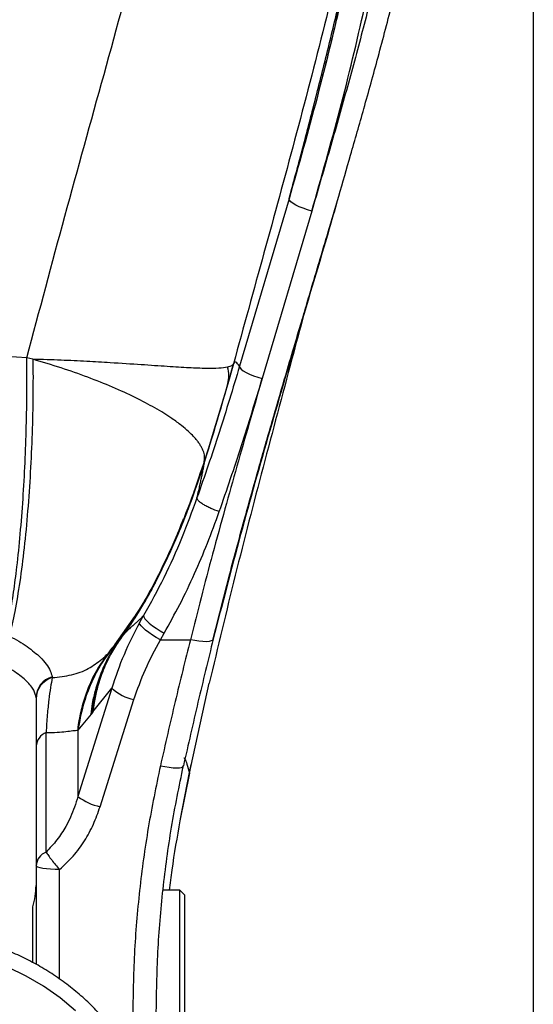
# Model space of a CAD drawing. Units: millimetres. Extents: x 0 to 841, y 0 to 594.
# Drawn here: x 619 to 629, y 298 to 319 of the extents above; entities that cross this region are included whole.
import ezdxf

# ---------------------------------------------------------------- set-up
doc = ezdxf.new("R2010")
doc.units = ezdxf.units.MM
doc.layers.add('LIVELLO0', color=7, linetype='Continuous')
doc.styles.add('SLDTEXTSTYLE1', font='TXT', dxfattribs={"width": 0.75})
doc.dimstyles.new('SLDDIMSTYLE5', dxfattribs={"dimtxt": 4, "dimasz": 4, "dimexe": 0, "dimexo": 0.0625, "dimgap": 1, "dimtad": 1, "dimlfac": 10, "dimrnd": 1e-09, "dimzin": 12, "dimdsep": 46, "dimtxsty": 'SLDTEXTSTYLE1', "dimsah": 1, "dimcen": 0.09, "dimadec": 0, "dimazin": 3, "dimtfac": 1, "dimtofl": 0, "dimtmove": 0, "dimatfit": 3, "dimfxl": 0, "dimfrac": 2, "dimtolj": 1, "dimtzin": 12, "dimarcsym": 0})
doc.dimstyles.new('SLDDIMSTYLE6', dxfattribs={"dimtxt": 4, "dimasz": 4, "dimexe": 0, "dimexo": 0.0625, "dimgap": 1, "dimtad": 1, "dimlfac": 10, "dimrnd": 1e-09, "dimzin": 12, "dimdsep": 46, "dimtxsty": 'SLDTEXTSTYLE1', "dimsah": 1, "dimcen": 0.09, "dimadec": 0, "dimazin": 3, "dimtfac": 1, "dimtmove": 0, "dimatfit": 0, "dimfxl": 0, "dimfrac": 2, "dimtolj": 1, "dimtzin": 12, "dimarcsym": 0})

# ---------------------------------------------------------------- blocks, each defined once
blk = doc.blocks.new('_D_23')
at = {"layer": 'LIVELLO0'}
for p, q in [((582.351, 315.837), (582.351, 196.103)), ((616.451, 269.405), (616.451, 196.103)), ((582.351, 197.103), (553.331, 197.103)), ((616.451, 197.103), (582.351, 197.103)), ((616.451, 197.103), (623.451, 197.103))]:
    blk.add_line(p, q, dxfattribs=at)
for points in [[(582.351, 197.103), (578.351, 197.753), (578.351, 196.453)], [(616.451, 197.103), (620.451, 196.453), (620.451, 197.753)]]:
    blk.add_solid(points, dxfattribs=at)
at = {"layer": 'LIVELLO0', "char_height": 4, "attachment_point": 1, "style": 'SLDTEXTSTYLE1'}
for s, insert in [('341', (561.481, 202.273)), ('CYLINDER', (553.331, 195.923))]:
    blk.add_mtext(s, dxfattribs=dict(at, insert=insert))
blk = doc.blocks.new('_D_25')
at = {"layer": 'LIVELLO0'}
for p, q in [((629.451, 367.787), (629.451, 177.275)), ((582.351, 262.823), (582.351, 177.275)), ((582.351, 178.275), (629.451, 178.275))]:
    blk.add_line(p, q, dxfattribs=at)
for points in [[(582.351, 178.275), (586.351, 177.625), (586.351, 178.925)], [(629.451, 178.275), (625.451, 178.925), (625.451, 177.625)]]:
    blk.add_solid(points, dxfattribs=at)
at = {"layer": 'LIVELLO0', "insert": (595.431, 183.432), "char_height": 4, "attachment_point": 1, "style": 'SLDTEXTSTYLE1'}
blk.add_mtext('471', dxfattribs=at)

msp = doc.modelspace()

# ---------------------------------------------------------------- linework, layer by layer
at = {"color": 7, "linetype": 'Continuous', "lineweight": 25}
for p, q in [((624.269183, 315.542706), (623.217873, 311.994522)), ((624.750013, 315.284487), (623.698903, 311.732518)), ((618.835722, 312.142351), (618.70662, 312.173465)), ((623.089547, 312.049284), (622.971373, 311.625153)), ((623.089714, 312.049894), (623.089547, 312.049284)), ((622.971373, 311.625153), (622.465053, 309.953887)), ((622.408043, 309.789771), (622.465053, 309.953887)), ((622.463503, 309.937074), (622.465053, 309.953887)), ((622.463593, 309.937082), (622.463503, 309.937074)), ((622.464439, 309.937251), (622.463593, 309.937082)), ((622.464595, 309.937265), (622.464439, 309.937251)), ((621.098242, 306.559273), (621.182608, 306.709216)), ((620.689709, 306.221121), (620.530779, 306.03358)), ((621.538252, 306.198867), (621.61775, 306.337977)), ((620.511835, 306.014007), (620.530779, 306.03358)), ((621.538252, 306.198867), (622.174957, 306.198867)), ((620.494493, 305.993579), (620.341136, 305.786075)), ((620.330692, 305.756656), (620.350194, 305.785077)), ((619.243966, 305.393515), (619.240693, 305.413726)), ((620.507133, 305.167558), (619.789092, 302.872458)), ((620.104296, 304.666599), (620.507133, 305.167558)), ((622.189213, 303.534644), (622.577303, 305.276709)), ((620.258938, 302.65754), (620.976979, 304.929916)), ((620.067688, 304.618365), (619.789092, 304.280643)), ((620.067688, 304.618365), (620.075093, 304.628117)), ((620.104296, 304.666599), (620.075093, 304.628117)), ((619.113753, 301.696244), (619.113753, 304.228736)), ((619.792171, 304.304509), (619.789092, 304.280643)), ((619.789092, 304.280643), (619.789092, 302.872458)), ((618.901076, 303.939387), (618.901076, 301.406895)), ((622.153704, 303.369435), (622.189213, 303.534644)), ((622.158356, 303.385564), (622.194038, 303.551397)), ((621.962856, 302.399493), (622.158356, 303.385564)), ((618.901076, 301.406895), (618.901076, 299.31487)), ((621.951076, 300.886621), (621.58047, 300.886621)), ((622.051076, 300.786621), (621.951076, 300.886621)), ((621.951076, 299.905429), (621.951076, 300.886621)), ((622.051076, 300.786621), (622.051076, 299.834718)), ((618.830773, 299.365003), (618.830773, 300.536621)), ((621.951076, 295.398113), (621.951076, 299.905429)), ((622.051076, 299.834718), (622.051076, 295.38564))]:
    msp.add_line(p, q, dxfattribs=at)
at = {"color": 9, "linetype": 'Continuous', "lineweight": 25}
for p, q in [((620.571774, 306.089198), (620.958261, 306.637691)), ((620.475671, 305.967935), (620.520823, 306.023293)), ((622.189213, 303.534644), (622.194007, 303.551253)), ((622.153704, 303.369435), (621.953334, 302.357191)), ((622.153704, 303.369435), (622.158326, 303.385425)), ((619.401076, 299.004815), (619.401076, 301.326212))]:
    msp.add_line(p, q, dxfattribs=at)
at = {"color": 7, "linetype": 'Continuous', "lineweight": 25, "flags": 128}
for points in [[(624.750012, 315.284487), (624.657606, 315.312254), (624.568642, 315.343808), (624.486437, 315.377973), (624.414051, 315.413477), (624.354184, 315.448996), (624.309065, 315.483208), (624.280375, 315.514837), (624.269183, 315.542706)], [(623.217873, 311.994522), (623.226566, 311.966773), (623.253565, 311.93496), (623.297823, 311.900317), (623.357625, 311.864187), (623.430652, 311.827969), (623.514076, 311.793067), (623.604663, 311.760834), (623.698903, 311.732518)], [(621.182608, 306.709216), (621.188292, 306.680237), (621.211225, 306.642708), (621.250486, 306.598138), (621.304498, 306.548316), (621.371092, 306.495244), (621.447592, 306.441052), (621.530928, 306.387919), (621.61775, 306.337977)], [(621.538252, 306.198867), (621.451691, 306.246502), (621.368513, 306.297333), (621.291967, 306.349372), (621.225045, 306.400588), (621.170362, 306.448977), (621.130054, 306.492651), (621.105697, 306.529901), (621.098242, 306.559273)], [(622.660739, 306.210866), (622.64885, 306.188981), (622.619469, 306.172236), (622.573681, 306.161252), (622.513177, 306.156431), (622.440189, 306.157954), (622.357411, 306.165763), (622.267899, 306.179571), (622.174957, 306.198867)], [(621.538974, 303.525464), (621.632955, 303.507392), (621.723425, 303.49383), (621.807007, 303.485283), (621.880579, 303.482072), (621.941393, 303.484316), (621.987178, 303.491931), (622.016224, 303.504634), (622.027447, 303.521948)], [(619.401076, 301.326212), (619.303531, 301.327762), (619.209734, 301.332354), (619.123291, 301.33981), (619.047522, 301.349844), (618.985341, 301.36207), (618.939136, 301.376019), (618.910683, 301.391155), (618.901076, 301.406895)]]:
    msp.add_lwpolyline(points, dxfattribs=at)
at = {"color": 9, "linetype": 'Continuous', "lineweight": 25, "flags": 128}
msp.add_lwpolyline([(619.740685, 298.329261), (619.411074, 298.603849), (619.059536, 298.850726), (618.688472, 299.068206), (618.300416, 299.254804), (617.89802, 299.409245), (617.484032, 299.530473), (617.06128, 299.617661), (616.632652, 299.670213), (616.201076, 299.687771), (615.769499, 299.670213), (615.340871, 299.617661), (614.918119, 299.530473), (614.504131, 299.409245), (614.101735, 299.254804), (613.713679, 299.068206), (613.342615, 298.850726), (612.991077, 298.603849), (612.661467, 298.329261)], dxfattribs=at)
at = {"color": 7, "linetype": 'Continuous', "lineweight": 25}
for centre, radius, start, end in [((576.383702, 324.721195), 48.394352, 342.2124294, 344.8203209), ((622.317893, 311.785588), 0.672885, 346.2062602, 16.3477057), ((576.379321, 324.72223), 48.397858, 342.2122362, 344.2992685), ((620.819023, 305.735653), 0.414542, 137.8190921, 145.9211904), ((619.376451, 304.958071), 0.475448, 106.5909371, 178.9926014), ((619.378669, 304.935246), 0.477656, 106.3800327, 179.070307), ((621.19713, 305.948469), 1.042074, 228.5368707, 257.8036973), ((619.240139, 303.913005), 0.340088, 111.8159045, 175.5507756), ((620.52884, 303.868626), 1.240797, 233.4026572, 257.4364254), ((619.240139, 301.380513), 0.340088, 111.8159045, 175.5507756), ((617.401076, 300.990456), 1.5, 342.388779, 0)]:
    msp.add_arc(centre, radius, start, end, dxfattribs=at)
at = {"color": 9, "linetype": 'Continuous', "lineweight": 25}
msp.add_arc((620.578359, 306.087598), 0.006777, 141.9856888, 166.3402558, dxfattribs=at)
for points, knots in [([(626.470713, 326.437336), (626.3635, 325.728765), (626.125526, 324.155989), (625.628491, 321.754541), (625.034876, 319.247336), (624.395579, 316.800927), (623.739533, 314.40765), (623.305196, 312.831731), (623.089715, 312.049894)], [0, 0, 0, 0, 0.145134927, 0.322147776, 0.495999719, 0.666770424, 0.834679867, 1, 1, 1, 1]), ([(625.81915, 321.961937), (625.678805, 321.253787), (625.394972, 319.821633), (624.875148, 317.680629), (624.471305, 316.255817), (624.269183, 315.542706)], [0, 0, 0, 0, 0.328212666, 0.663773828, 1, 1, 1, 1]), ([(624.269177, 315.542707), (624.364875, 315.896865), (624.558812, 316.614591), (624.843288, 317.707504), (625.119725, 318.810099), (625.383815, 319.920872), (625.595104, 320.849746), (625.712911, 321.41462), (625.753074, 321.607199)], [0, 0, 0, 0, 0.175892854, 0.356460038, 0.541743527, 0.721525518, 0.905061671, 1, 1, 1, 1]), ([(625.283834, 315.472329), (625.243231, 315.331578), (624.989754, 314.452902), (624.505499, 312.842913), (623.858564, 310.636527), (623.231616, 308.429091), (622.850943, 306.949931), (622.660739, 306.210866)], [0, 0, 0, 0, 0.045627237, 0.284840239, 0.523612649, 0.761972109, 1, 1, 1, 1]), ([(620.609499, 306.137891), (620.758062, 306.339672), (621.073973, 306.768749), (621.470751, 307.491895), (621.796619, 308.165457), (621.967372, 308.599116), (622.031453, 308.761859)], [0, 0, 0, 0, 0.250515531, 0.532707574, 0.824634564, 1, 1, 1, 1]), ([(619.243967, 305.393515), (619.384232, 305.408932), (619.662306, 305.439498), (620.019485, 305.571805), (620.205475, 305.713663), (620.297574, 305.783909)], [0, 0, 0, 0, 0.339418082, 0.672890022, 1, 1, 1, 1]), ([(619.791704, 304.303883), (619.799877, 304.365565), (619.816404, 304.490297), (619.853632, 304.672375), (619.899399, 304.8499), (619.953147, 305.019882), (620.049841, 305.273554), (620.166074, 305.526247), (620.29279, 305.703607), (620.330692, 305.756656)], [0, 0, 0, 0, 0.117027548, 0.236649334, 0.351506494, 0.466093079, 0.577628739, 0.873666645, 1, 1, 1, 1]), ([(622.033983, 303.699447), (622.041923, 303.694037), (622.057752, 303.683253), (622.099906, 303.574211), (622.135873, 303.437308), (622.153704, 303.369435)], [0, 0, 0, 0, 0.336643557, 0.67112568, 1, 1, 1, 1])]:
    msp.add_open_spline(points, degree=3, knots=knots, dxfattribs=at)
at = {"color": 7, "linetype": 'Continuous', "lineweight": 25}
for points, knots in [([(618.70662, 312.173465), (618.973104, 313.174593), (619.5067, 315.179215), (620.34532, 318.182871), (621.171632, 321.197381), (621.65527, 323.229998), (621.897069, 324.246219)], [0, 0, 0, 0, 0.24943889, 0.499467216, 0.749755214, 1, 1, 1, 1]), ([(622.648685, 306.188828), (622.761336, 306.631697), (622.977313, 307.480777), (623.306661, 308.694897), (623.615309, 309.797178), (623.900096, 310.788251), (624.142176, 311.616812), (624.342862, 312.297359), (624.504878, 312.844075), (624.647344, 313.323554), (624.778686, 313.765277), (624.926887, 314.263897), (625.109038, 314.878073), (625.333019, 315.637872), (625.586622, 316.508484), (625.867084, 317.490934), (626.167995, 318.579183), (626.483189, 319.773801), (626.803259, 321.076082), (627.122676, 322.494767), (627.307396, 323.484199), (627.40327, 323.997739)], [0, 0, 0, 0, 0.074398852, 0.142639395, 0.204722082, 0.260637601, 0.310374433, 0.345111284, 0.37602098, 0.403098361, 0.426445792, 0.450955049, 0.487677433, 0.530601119, 0.579738568, 0.635104751, 0.696718069, 0.763338519, 0.836047795, 0.91490457, 1, 1, 1, 1]), ([(624.750012, 315.284487), (624.953881, 315.999088), (625.361391, 317.427497), (625.879881, 319.591423), (626.330117, 321.770903), (626.565136, 323.235089), (626.682913, 323.968843)], [0, 0, 0, 0, 0.250137395, 0.499997692, 0.749431322, 1, 1, 1, 1]), ([(626.916464, 323.968843), (626.840082, 323.555553), (626.685926, 322.72144), (626.415519, 321.478965), (626.120602, 320.239885), (625.802527, 319.003467), (625.464984, 317.764115), (625.112451, 316.521975), (624.870677, 315.696477), (624.750012, 315.284487)], [0, 0, 0, 0, 0.140915471, 0.28439949, 0.426119643, 0.567672961, 0.712030342, 0.85627956, 1, 1, 1, 1]), ([(626.189234, 324.158772), (626.139146, 323.834895), (626.04413, 323.220513), (625.893098, 322.350987), (625.750114, 321.582424), (625.617682, 320.914285), (625.497754, 320.338795), (625.383005, 319.811404), (625.262135, 319.289671), (625.127084, 318.731994), (625.030838, 318.348836), (624.980921, 318.150118)], [0, 0, 0, 0, 0.159880979, 0.303289142, 0.430275607, 0.540885274, 0.635150059, 0.71659377, 0.8037892, 0.898239081, 1, 1, 1, 1]), ([(624.577494, 313.076686), (624.495077, 312.768743), (624.205721, 311.687586), (623.714872, 309.853026), (623.119475, 307.567042), (622.757902, 306.039624), (622.577303, 305.276709)], [0, 0, 0, 0, 0.117396474, 0.412168247, 0.706389662, 1, 1, 1, 1]), ([(618.70662, 312.173465), (617.543907, 312.241941), (616.311836, 312.314501), (614.58886, 312.446092), (613.479933, 312.535793), (612.441271, 312.63416), (611.893875, 312.686001)], [0, 0, 0, 0, 0.511595193, 0.542112917, 0.758684342, 1, 1, 1, 1]), ([(618.264568, 306.319094), (618.292817, 306.452848), (618.351403, 306.73025), (618.427873, 307.211536), (618.502618, 307.783075), (618.570376, 308.446429), (618.627527, 309.187431), (618.6697, 309.950886), (618.6965, 310.713886), (618.70981, 311.457817), (618.70767, 311.937885), (618.70662, 312.173465)], [0, 0, 0, 0, 0.0822782123, 0.1706436676, 0.2647985336, 0.3827858714, 0.5058841833, 0.6316647676, 0.7575310764, 0.8810147356, 1, 1, 1, 1]), ([(618.835756, 312.142385), (618.836534, 311.888331), (618.83812, 311.370429), (618.819295, 310.568399), (618.783137, 309.748697), (618.727359, 308.935305), (618.65302, 308.155619), (618.561113, 307.439462), (618.456551, 306.802359), (618.372632, 306.446173), (618.332555, 306.276068)], [0, 0, 0, 0, 0.127572811, 0.260063748, 0.394798166, 0.528680924, 0.658536991, 0.781544721, 0.895671909, 1, 1, 1, 1]), ([(622.963574, 311.974982), (622.907213, 311.965714), (622.793241, 311.946972), (622.515387, 311.945593), (622.15248, 311.959829), (621.692747, 311.988524), (621.134342, 312.027023), (620.550735, 312.065527), (619.973596, 312.098254), (619.426959, 312.124428), (619.035708, 312.136289), (618.835722, 312.142351)], [0, 0, 0, 0, 0.111634323, 0.225742406, 0.342754463, 0.463241468, 0.587939424, 0.717872248, 0.808138794, 0.901931329, 1, 1, 1, 1]), ([(622.465053, 309.953887), (622.469281, 309.971207), (622.477719, 310.005777), (622.479558, 310.060272), (622.473477, 310.116469), (622.458756, 310.174506), (622.435646, 310.234269), (622.404138, 310.295709), (622.364687, 310.358152), (622.312925, 310.427741), (622.240916, 310.511042), (622.135111, 310.615832), (621.98529, 310.743026), (621.757318, 310.909923), (621.435768, 311.110095), (621.012486, 311.333831), (620.532839, 311.553298), (620.004469, 311.763994), (619.437821, 311.963825), (619.036636, 312.082808), (618.835756, 312.142385)], [0, 0, 0, 0, 0.030252483, 0.060381549, 0.09041542, 0.120381964, 0.150308683, 0.180222705, 0.210150781, 0.239239979, 0.277155027, 0.323587507, 0.378443624, 0.442042197, 0.535511889, 0.628295272, 0.721219455, 0.814431267, 0.907082441, 1, 1, 1, 1]), ([(623.217873, 311.994522), (623.190464, 312.032277), (623.135758, 312.107633), (623.105041, 312.069114), (623.089714, 312.049894)], [0, 0, 0, 0, 0.501030686, 1, 1, 1, 1]), ([(623.217873, 311.994522), (623.076976, 311.526584), (622.795206, 310.590783), (622.475354, 309.666319), (622.315441, 309.204124)], [0, 0, 0, 0, 0.500039941, 1, 1, 1, 1]), ([(623.089714, 312.049894), (623.079959, 312.034415), (623.060413, 312.003399), (622.995894, 311.984466), (622.963574, 311.974982)], [0, 0, 0, 0, 0.499065287, 1, 1, 1, 1]), ([(623.698903, 311.732518), (623.607002, 311.418345), (623.426289, 310.800551), (623.162506, 309.880707), (622.90244, 308.955384), (622.648518, 308.02578), (622.403321, 307.101274), (622.25004, 306.495565), (622.174957, 306.198867)], [0, 0, 0, 0, 0.1710334804, 0.3363228616, 0.5000347414, 0.6733382914, 0.8399896372, 1, 1, 1, 1]), ([(622.788314, 308.914018), (622.949218, 309.379424), (623.272021, 310.313114), (623.556316, 311.258412), (623.698903, 311.732518)], [0, 0, 0, 0, 0.498459094, 1, 1, 1, 1]), ([(620.689709, 306.221121), (620.817939, 306.404011), (621.087082, 306.787879), (621.442949, 307.427174), (621.804268, 308.173414), (622.152812, 309.014422), (622.359495, 309.628204), (622.463503, 309.937074)], [0, 0, 0, 0, 0.161997093, 0.34001517, 0.530120387, 0.7635448, 1, 1, 1, 1]), ([(622.463593, 309.937082), (622.376089, 309.675343), (622.201676, 309.153644), (621.899251, 308.395188), (621.550948, 307.63679), (621.163685, 306.905635), (620.84499, 306.444963), (620.693959, 306.226648)], [0, 0, 0, 0, 0.200578992, 0.399794107, 0.593115435, 0.807175263, 1, 1, 1, 1]), ([(622.464595, 309.937265), (622.42712, 309.822513), (622.353751, 309.597854), (622.238419, 309.271173), (622.123194, 308.962018), (622.008562, 308.671385), (621.895617, 308.399753), (621.78519, 308.147388), (621.607163, 307.759608), (621.359649, 307.270353), (621.038841, 306.714997), (620.813827, 306.394713), (620.711453, 306.248994)], [0, 0, 0, 0, 0.088326143, 0.17292222, 0.253470728, 0.329725313, 0.401508907, 0.468709632, 0.531274947, 0.713703234, 0.869743951, 1, 1, 1, 1]), ([(622.464439, 309.937251), (622.36716, 309.647279), (622.181229, 309.093054), (621.868365, 308.322809), (621.558497, 307.653706), (621.259071, 307.09207), (620.983085, 306.632326), (620.795839, 306.368081), (620.711453, 306.248994)], [0, 0, 0, 0, 0.223758067, 0.427669245, 0.607976794, 0.763079897, 0.893227696, 1, 1, 1, 1]), ([(620.958261, 306.637691), (620.984135, 306.673937), (621.173915, 306.939788), (621.463582, 307.489236), (621.842752, 308.273885), (622.177883, 309.100517), (622.369, 309.668451), (622.465053, 309.953887)], [0, 0, 0, 0, 0.0365976307, 0.2684329869, 0.5081183847, 0.7527872435, 1, 1, 1, 1]), ([(622.315447, 309.204122), (622.32814, 309.257888), (622.351111, 309.355182), (622.378384, 309.476351), (622.400692, 309.578555), (622.420246, 309.671713), (622.435759, 309.748655), (622.447078, 309.807466), (622.4546, 309.848827), (622.459628, 309.878658), (622.463326, 309.903075), (622.465732, 309.923012), (622.466256, 309.935252), (622.465088, 309.936668), (622.464595, 309.937265)], [0, 0, 0, 0, 0.117671246, 0.212939545, 0.303595952, 0.40056878, 0.505941684, 0.585937866, 0.658113686, 0.722596143, 0.776444811, 0.851275439, 0.937272916, 1, 1, 1, 1]), ([(622.315444, 309.204123), (622.208963, 308.917148), (621.996675, 308.345013), (621.623909, 307.509059), (621.329445, 306.975352), (621.182608, 306.709216)], [0, 0, 0, 0, 0.335344433, 0.668566187, 1, 1, 1, 1]), ([(622.788314, 308.914018), (622.727511, 308.935878), (622.633858, 308.969548), (622.521711, 309.023396), (622.444935, 309.066185), (622.383948, 309.107923), (622.326493, 309.158133), (622.319794, 309.186019), (622.315444, 309.204123)], [0, 0, 0, 0, 0.238938774, 0.36802783, 0.500000571, 0.631973229, 0.761062043, 1, 1, 1, 1]), ([(621.61775, 306.337977), (621.730535, 306.538881), (621.962242, 306.951623), (622.263727, 307.589124), (622.544078, 308.246218), (622.706038, 308.689054), (622.788314, 308.914018)], [0, 0, 0, 0, 0.2433304383, 0.4999021914, 0.7459470191, 1, 1, 1, 1]), ([(620.963392, 306.636641), (620.922144, 306.573804), (620.846892, 306.459164), (620.743579, 306.314704), (620.666503, 306.211433), (620.613722, 306.143013), (620.58516, 306.107055), (620.573037, 306.091793)], [0, 0, 0, 0, 0.33609393, 0.613166579, 0.794269635, 0.912682605, 1, 1, 1, 1]), ([(621.182608, 306.709216), (621.162544, 306.689417), (621.121932, 306.649341), (621.064046, 306.595831), (621.007637, 306.544975), (620.946366, 306.489705), (620.893235, 306.440965), (620.852051, 306.401673), (620.830257, 306.380043), (620.809528, 306.359056), (620.788733, 306.337392), (620.762207, 306.308489), (620.737351, 306.280323), (620.720013, 306.259349), (620.711453, 306.248994)], [0, 0, 0, 0, 0.107364422, 0.21732179, 0.329938433, 0.444706862, 0.5977926, 0.675976541, 0.726247062, 0.747981787, 0.820359139, 0.872677826, 0.937140706, 1, 1, 1, 1]), ([(621.098242, 306.559273), (620.981897, 306.33562), (620.748566, 305.887086), (620.587758, 305.407839), (620.507133, 305.167558)], [0, 0, 0, 0, 0.498629126, 1, 1, 1, 1]), ([(618.332555, 306.276068), (618.400912, 306.239179), (618.537243, 306.165607), (618.714592, 306.051791), (618.86655, 305.938146), (619.007124, 305.812691), (619.124053, 305.678683), (619.209856, 305.538088), (619.23037, 305.455358), (619.240693, 305.413726)], [0, 0, 0, 0, 0.126185184, 0.251667396, 0.378516286, 0.500374522, 0.666474835, 0.832157851, 1, 1, 1, 1]), ([(620.067688, 304.618365), (620.077996, 304.6956), (620.101374, 304.87077), (620.167171, 305.156647), (620.270896, 305.474246), (620.407888, 305.775847), (620.550366, 306.024773), (620.647616, 306.161809), (620.689709, 306.221121)], [0, 0, 0, 0, 0.131437331, 0.298102461, 0.499987293, 0.706168586, 0.87282216, 1, 1, 1, 1]), ([(620.693959, 306.226648), (620.652076, 306.167496), (620.555259, 306.030762), (620.413374, 305.782306), (620.276582, 305.480369), (620.173246, 305.162493), (620.108164, 304.877474), (620.085156, 304.703996), (620.075093, 304.628117)], [0, 0, 0, 0, 0.127141145, 0.293897695, 0.500305938, 0.703961808, 0.870515043, 1, 1, 1, 1]), ([(620.711453, 306.248994), (620.683151, 306.208924), (620.624432, 306.125792), (620.540994, 305.991201), (620.458612, 305.843017), (620.379556, 305.680286), (620.284058, 305.451643), (620.197538, 305.180825), (620.135122, 304.898387), (620.11329, 304.734223), (620.104296, 304.666599)], [0, 0, 0, 0, 0.087115996, 0.180739922, 0.280847311, 0.387380934, 0.500244889, 0.716885015, 0.883376185, 1, 1, 1, 1]), ([(620.693959, 306.226648), (620.693963, 306.226652), (620.69397, 306.226662), (620.693979, 306.226675), (620.693988, 306.226687), (620.693998, 306.226701), (620.694008, 306.226714), (620.694026, 306.226739), (620.693659, 306.226277), (620.691976, 306.224066), (620.690639, 306.222329), (620.689915, 306.221388), (620.689749, 306.221172), (620.689713, 306.221126), (620.689707, 306.221118), (620.689707, 306.221119), (620.689708, 306.22112), (620.689708, 306.221121), (620.689709, 306.221121)], [0, 0, 0, 0, 0.000907202, 0.001761802, 0.002607231, 0.003488266, 0.005501088, 0.008029252, 0.02482354, 0.499685145, 0.875803809, 0.969266716, 0.992399021, 0.998082555, 0.999469403, 0.99981576, 0.999917699, 1, 1, 1, 1]), ([(620.693959, 306.226648), (620.695519, 306.228644), (620.697226, 306.230829), (620.700864, 306.235531), (620.704345, 306.240029), (620.70854, 306.245454), (620.711606, 306.24942), (620.713142, 306.251407), (620.713909, 306.252399), (620.714294, 306.252898), (620.714484, 306.253144), (620.714583, 306.253272), (620.714627, 306.253329), (620.714653, 306.253362), (620.714657, 306.253368), (620.714657, 306.253367), (620.714654, 306.253362), (620.714639, 306.253342), (620.714575, 306.253256), (620.714315, 306.252901), (620.713264, 306.251467), (620.712255, 306.250095), (620.711448, 306.248997)], [0, 0, 0, 0, 0.252146664, 0.275924386, 0.484788185, 0.717376367, 0.833670472, 0.891817522, 0.920891046, 0.935427808, 0.942696188, 0.946330379, 0.948147474, 0.949056021, 0.949069948, 0.949085689, 0.949129258, 0.949281793, 0.949876014, 0.95225229, 0.961786879, 1, 1, 1, 1]), ([(622.660739, 306.210866), (622.551232, 305.765862), (622.332178, 304.875689), (622.129036, 303.973251), (622.027447, 303.521948)], [0, 0, 0, 0, 0.499906949, 1, 1, 1, 1]), ([(620.530779, 306.03358), (620.448205, 305.921613), (620.275021, 305.686784), (620.063479, 305.277484), (619.885408, 304.807165), (619.821896, 304.45997), (619.789092, 304.280643)], [0, 0, 0, 0, 0.219520683, 0.4604025, 0.721296387, 1, 1, 1, 1]), ([(619.792076, 304.304394), (619.792076, 304.304396), (619.792077, 304.304403), (619.792081, 304.304433), (619.7921, 304.30456), (619.792171, 304.305072), (619.792463, 304.307145), (619.793625, 304.315463), (619.798411, 304.348809), (619.811605, 304.433188), (619.840636, 304.586963), (619.884343, 304.766438), (619.935965, 304.937748), (619.985064, 305.07879), (620.077733, 305.313194), (620.236588, 305.637948), (620.419901, 305.888401), (620.511835, 306.014007)], [0, 0, 0, 0, 0.000002067, 0.000010616, 0.000047233, 0.000198566, 0.000813655, 0.003293542, 0.013251774, 0.05315533, 0.1362041, 0.25769583, 0.343687377, 0.419745446, 0.495505672, 0.746987757, 1, 1, 1, 1]), ([(620.573577, 306.092387), (620.560047, 306.07552), (620.531817, 306.040326), (620.506763, 306.008942), (620.493716, 305.992598)], [0, 0, 0, 0, 0.4792518207, 1, 1, 1, 1]), ([(620.571774, 306.089198), (620.561236, 306.076029), (620.545378, 306.056211), (620.525188, 306.0309), (620.51633, 306.019694), (620.511835, 306.014007)], [0, 0, 0, 0, 0.493780901, 0.743127777, 1, 1, 1, 1]), ([(620.976979, 304.929916), (621.052951, 305.144484), (621.20782, 305.581884), (621.426729, 305.990632), (621.538252, 306.198867)], [0, 0, 0, 0, 0.4905544385, 1, 1, 1, 1]), ([(622.174957, 306.198867), (622.066452, 305.762421), (621.846452, 304.877498), (621.642392, 303.980209), (621.538974, 303.525464)], [0, 0, 0, 0, 0.493202032, 1, 1, 1, 1]), ([(620.297574, 305.783909), (620.305739, 305.789214), (620.346078, 305.815421), (620.372129, 305.852407), (620.392907, 305.881906)], [0, 0, 0, 0, 0.2024329045, 1, 1, 1, 1]), ([(618.901076, 304.966431), (618.892105, 305.017955), (618.87424, 305.120571), (618.717327, 305.313792), (618.469438, 305.517779), (618.224841, 305.651467), (618.102138, 305.718533)], [0, 0, 0, 0, 0.252984313, 0.503840475, 0.751099357, 1, 1, 1, 1]), ([(619.243966, 305.393515), (619.231885, 305.327629), (619.207793, 305.196246), (619.171502, 304.928468), (619.137886, 304.613291), (619.121839, 304.357591), (619.113753, 304.228736)], [0, 0, 0, 0, 0.2490483303, 0.4966239089, 0.7463353433, 1, 1, 1, 1]), ([(618.901076, 304.942996), (618.901076, 304.886754), (618.901076, 304.774663), (618.901076, 304.545407), (618.901076, 304.274822), (618.901076, 304.051569), (618.901076, 303.939387)], [0, 0, 0, 0, 0.250063831, 0.498382397, 0.747941443, 1, 1, 1, 1]), ([(619.113753, 304.228736), (619.195118, 304.230459), (619.35258, 304.233793), (619.540138, 304.253191), (619.690081, 304.272141), (619.75607, 304.277808), (619.789092, 304.280643)], [0, 0, 0, 0, 0.257902058, 0.499107748, 0.749352695, 1, 1, 1, 1]), ([(621.538974, 303.525464), (621.448353, 303.089143), (621.267328, 302.217545), (621.088374, 300.885665), (620.972215, 299.542949), (620.95812, 298.64076), (620.951076, 298.189908)], [0, 0, 0, 0, 0.25029778, 0.499996968, 0.750133235, 1, 1, 1, 1]), ([(621.451076, 298.239228), (621.458004, 298.686628), (621.471837, 299.579832), (621.585776, 300.908882), (621.761022, 302.226553), (621.938531, 303.089629), (622.027447, 303.521948)], [0, 0, 0, 0, 0.250436996, 0.499979788, 0.74953731, 1, 1, 1, 1]), ([(619.789092, 302.872458), (619.766498, 302.797338), (619.722222, 302.650131), (619.635255, 302.43936), (619.516133, 302.204271), (619.352283, 301.946617), (619.193473, 301.779922), (619.113753, 301.696244)], [0, 0, 0, 0, 0.171639781, 0.336349249, 0.497934032, 0.747973201, 1, 1, 1, 1]), ([(619.401076, 301.326212), (619.500465, 301.418718), (619.698439, 301.602982), (619.933885, 301.930732), (620.127413, 302.281551), (620.214973, 302.531857), (620.258938, 302.65754)], [0, 0, 0, 0, 0.2522273, 0.502414558, 0.750154549, 1, 1, 1, 1]), ([(621.953334, 302.357191), (621.892059, 302.012626), (621.80629, 301.53032), (621.742792, 301.029616), (621.724658, 300.886621)], [0, 0, 0, 0, 0.714412106, 1, 1, 1, 1]), ([(619.113753, 301.696244), (619.129396, 301.672427), (619.161261, 301.623909), (619.232106, 301.529608), (619.313853, 301.427391), (619.372356, 301.359527), (619.401076, 301.326212)], [0, 0, 0, 0, 0.24545049, 0.5, 0.75454951, 1, 1, 1, 1]), ([(621.606141, 295.592974), (621.603315, 295.611113), (621.579087, 295.766658), (621.502721, 296.055108), (621.374897, 296.455747), (621.211513, 296.847484), (621.016814, 297.228549), (620.798119, 297.583198), (620.560643, 297.910018), (620.309261, 298.208319), (620.037147, 298.487897), (619.745845, 298.7473), (619.437058, 298.985183), (619.112679, 299.200308), (618.774862, 299.391543), (618.42619, 299.557857), (618.070103, 299.698284), (617.71224, 299.811796), (617.361601, 299.89779), (617.051305, 299.953386), (616.775619, 299.988102), (616.503178, 300.01025), (616.166936, 300.020089), (615.856988, 300.008174), (615.561209, 299.98077), (615.309456, 299.946896), (615.011252, 299.890641), (614.701068, 299.814007), (614.380648, 299.714421), (614.056093, 299.591189), (613.731654, 299.443814), (613.411023, 299.272184), (613.097414, 299.07647), (612.793703, 298.857095), (612.502509, 298.6147), (612.226238, 298.350124), (611.967116, 298.06439), (611.72721, 297.758685), (611.508433, 297.434353), (611.312556, 297.092884), (611.141204, 296.7359), (610.995857, 296.365152), (610.877852, 295.982502), (610.788372, 295.589919), (610.728457, 295.189471), (610.698964, 294.783303), (610.700694, 294.373666), (610.73391, 293.962752), (610.800133, 293.553284), (610.889619, 293.170809), (610.97198, 292.93026), (611.009225, 292.821477)], [0, 0, 0, 0, 0.003087286, 0.02647341, 0.050018522, 0.073733419, 0.097632144, 0.121733079, 0.143475315, 0.165203714, 0.186912096, 0.208594126, 0.230240542, 0.251837241, 0.273361601, 0.294774819, 0.316004096, 0.33689475, 0.357050441, 0.375863006, 0.389144267, 0.40311184, 0.421165423, 0.444880454, 0.454473511, 0.470410866, 0.486982078, 0.50478342, 0.523394377, 0.542646637, 0.562406323, 0.582578698, 0.603094132, 0.623900672, 0.644958978, 0.666238931, 0.68771729, 0.709376066, 0.731201355, 0.753182499, 0.775311467, 0.797582412, 0.819991333, 0.842535841, 0.865215003, 0.888029242, 0.91098031, 0.934071319, 0.957306747, 0.980692871, 1, 1, 1, 1])]:
    msp.add_open_spline(points, degree=3, knots=knots, dxfattribs=at)

# ---------------------------------------------------------------- dimensions: what is measured, and where the dimension line sits
at = {"layer": 'LIVELLO0'}
for base, p1, p2, dimstyle, picture, middle in [((629.451076, 178.275356), (582.351076, 263.823489), (629.451076, 368.786621), 'SLDDIMSTYLE5', '_D_25', (599.863945, 178.275356)), ((582.351076, 190.76653), (616.451076, 270.405338), (582.351076, 316.836621), 'SLDDIMSTYLE6', '_D_23', (565.914052, 190.76653))]:
    dim = msp.add_linear_dim(base=base, p1=p1, p2=p2, dimstyle=dimstyle, dxfattribs=at)
    dim.commit()
    dim.dimension.update_dxf_attribs({"geometry": picture, "text_midpoint": middle, "dimtype": 160})

doc.saveas('drawing.dxf')
